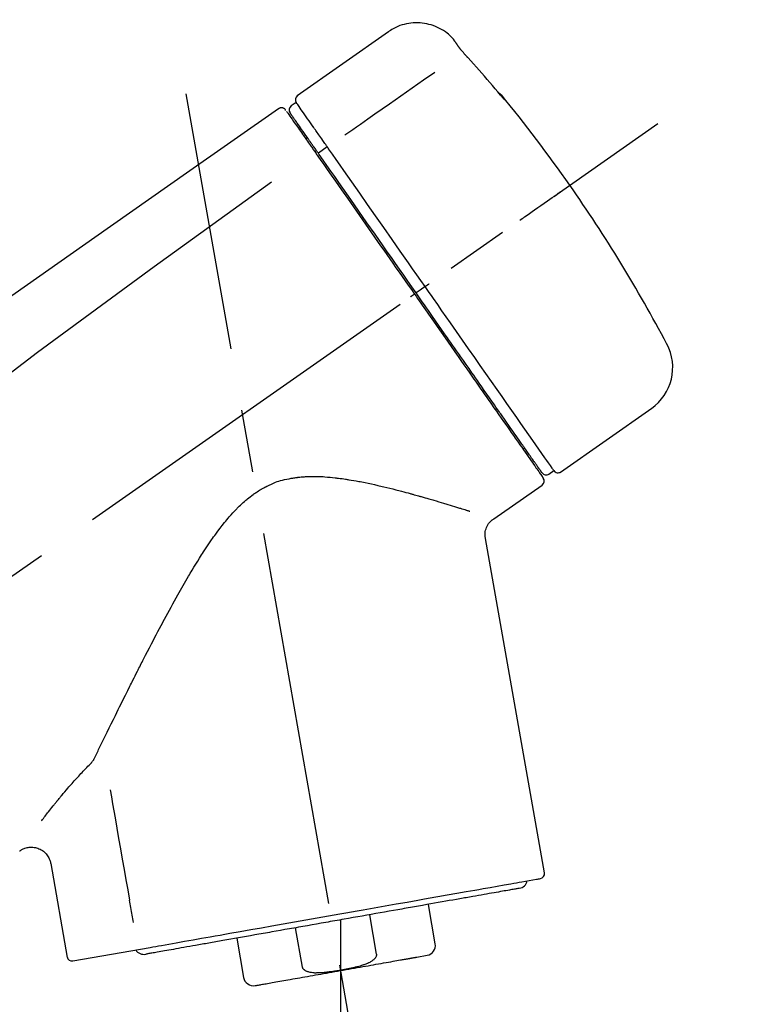
# Model space of a CAD drawing. Extents: x 163 to 26287, y 210 to 8610.
# Drawn here: x 4576 to 4648, y 3047 to 3145 of the extents above; entities that cross this region are included whole.
import ezdxf

# ---------------------------------------------------------------- set-up
doc = ezdxf.new("R2010")
doc.units = 0
doc.header["$LTSCALE"] = 50
doc.header["$MEASUREMENT"] = 0
doc.linetypes.add('CENTER2', pattern=[1.125, 0.75, -0.125, 0.125, -0.125])
doc.layers.get('0').update_dxf_attribs({"linetype": 'CONTINUOUS'})
doc.layers.add('150-機器', color=8, linetype='CONTINUOUS')
doc.layers.add('166-寸法B', color=11, linetype='CONTINUOUS')
doc.styles.add('KH001', font='txt')
doc.dimstyles.new('KH1xx030', dxfattribs={"dimscale": 30, "dimtxt": 2, "dimasz": 0.6, "dimexe": 0.3, "dimexo": 1.2, "dimgap": 0.5, "dimtad": 3, "dimdec": 1, "dimdsep": 46, "dimlunit": 6, "dimtxsty": 'KH001', "dimblk": 'DOT', "dimcen": 1, "dimdle": 1, "dimclrd": 256, "dimclre": 256, "dimclrt": 256, "dimadec": 0, "dimazin": 0, "dimtfac": 1, "dimtdec": 1, "dimtix": 1, "dimtmove": 2, "dimatfit": 3, "dimldrblk": 'CLOSEDBLANK', "dimfxl": 1, "dimtolj": 1, "dimtzin": 0, "dimlwd": -1, "dimlwe": -1, "dimarcsym": 0})

# ---------------------------------------------------------------- blocks, each defined once
blk = doc.blocks.new('_Dot')
at = {"color": 0, "linetype": 'ByBlock', "lineweight": -2}
blk.add_line((-0.5, 0), (-1, 0), dxfattribs=at)
at = {"color": 0, "linetype": 'ByBlock', "const_width": 0.5}
blk.add_lwpolyline([(-0.25, 0, 1), (0.25, 0, 1)], format="xyb", close=True, dxfattribs=at)
blk = doc.blocks.new('*D122')
at = {"layer": '166-寸法B', "linetype": 'ByBlock', "transparency": 16777216}
for p, q in [((4283.343, 2931.115), (4283.343, 3211.628)), ((4933.343, 2931.115), (4933.343, 3211.628)), ((4915.343, 3202.628), (4301.343, 3202.628))]:
    blk.add_line(p, q, dxfattribs=at)
at = {"layer": '166-寸法B', "transparency": 16777216, "xscale": 18, "yscale": 18, "zscale": 18, "rotation": 180}
blk.add_blockref('_Dot', (4283.343, 3202.628), dxfattribs=at)
at = {"layer": '166-寸法B', "transparency": 16777216, "xscale": 18, "yscale": 18, "zscale": 18}
blk.add_blockref('_Dot', (4933.343, 3202.628), dxfattribs=at)
at = {"layer": '166-寸法B', "transparency": 16777216, "insert": (4608.343, 3247.628), "char_height": 60, "attachment_point": 5, "style": 'KH001'}
blk.add_mtext('\\A1;650', dxfattribs=at)
blk = doc.blocks.new('_ClosedBlank')
at = {"color": 0, "linetype": 'ByBlock', "lineweight": -2}
for p, q in [((-1, 0.1667), (0, 0)), ((-1, 0.1667), (-1, -0.1667)), ((0, 0), (-1, -0.1667))]:
    blk.add_line(p, q, dxfattribs=at)

msp = doc.modelspace()

# ---------------------------------------------------------------- linework, layer by layer
at = {"layer": '150-機器', "color": 13, "linetype": 'Continuous'}
for p, q in [((4612.95, 3143.993), (4603.817, 3137.599)), ((4603.735, 3136.933), (4603.245, 3136.59)), ((4604.868, 3133.403), (4604.704, 3133.289)), ((4606.833, 3132.509), (4605.945, 3131.864)), ((4616.116, 3118.207), (4615.708, 3117.921)), ((4616.607, 3118.551), (4616.116, 3118.207)), ((4630.132, 3100.017), (4639.264, 3106.412)), ((4626.385, 3102.325), (4626.549, 3102.44)), ((4628.988, 3099.824), (4629.478, 3100.168)), ((4623.472, 3095.354), (4628.293, 3098.73)), ((4628.534, 3060.012), (4622.648, 3093.389)), ((4579.206, 3060.917), (4580.857, 3051.554)), ((4617.63, 3052.924), (4616.937, 3056.853)), ((4608.172, 3055.307), (4608.172, 3050.276)), ((4611.043, 3055.814), (4611.736, 3051.885)), ((4604.371, 3050.586), (4603.678, 3054.515)), ((4597.785, 3053.476), (4598.478, 3049.547)), ((4581.426, 3051.199), (4589.133, 3052.558)), ((4615.77, 3051.583), (4616.822, 3051.769))]:
    msp.add_line(p, q, dxfattribs=at)
at = {"layer": '150-機器', "color": 13, "linetype": 'CENTER2'}
for p, q in [((4616.763, 3001.556), (4592.74, 3137.793)), ((4353.005, 2933.975), (4639.875, 3134.843)), ((4608.172, 3050.276), (4608.172, 2990.069))]:
    msp.add_line(p, q, dxfattribs=at)
at = {"layer": '150-機器', "color": 13, "linetype": 'Continuous'}
for points in [[(4619.467, 3143.225), (4619.417, 3143.282), (4619.366, 3143.338), (4619.315, 3143.395), (4619.263, 3143.45), (4619.158, 3143.557), (4619.05, 3143.66), (4618.938, 3143.76), (4618.823, 3143.856), (4618.642, 3143.992), (4618.453, 3144.118), (4618.258, 3144.235), (4618.057, 3144.342), (4617.853, 3144.44), (4617.645, 3144.529), (4617.433, 3144.609), (4617.217, 3144.68), (4616.999, 3144.74), (4616.778, 3144.791), (4616.556, 3144.832), (4616.331, 3144.862), (4616.105, 3144.883), (4615.879, 3144.893), (4615.652, 3144.892), (4615.426, 3144.882), (4615.2, 3144.861), (4614.976, 3144.831), (4614.753, 3144.79), (4614.532, 3144.739), (4614.312, 3144.679), (4614.096, 3144.609), (4613.884, 3144.529), (4613.677, 3144.436), (4613.543, 3144.368), (4613.412, 3144.296), (4613.283, 3144.219), (4613.157, 3144.138), (4613.095, 3144.096), (4613.032, 3144.053), (4612.97, 3144.009), (4612.909, 3143.965)], [(4619.479, 3143.2), (4619.478, 3143.201), (4619.477, 3143.202), (4619.476, 3143.203), (4619.475, 3143.204), (4619.474, 3143.207), (4619.472, 3143.209), (4619.47, 3143.211), (4619.469, 3143.214), (4619.466, 3143.217), (4619.464, 3143.22), (4619.462, 3143.223), (4619.46, 3143.226), (4619.458, 3143.228), (4619.456, 3143.231), (4619.455, 3143.234), (4619.453, 3143.236), (4619.451, 3143.238), (4619.45, 3143.24), (4619.448, 3143.242), (4619.447, 3143.244), (4619.446, 3143.246), (4619.444, 3143.248), (4619.443, 3143.249), (4619.442, 3143.251), (4619.441, 3143.252), (4619.441, 3143.253), (4619.44, 3143.254), (4619.439, 3143.255), (4619.438, 3143.256), (4619.438, 3143.257), (4619.437, 3143.258), (4619.436, 3143.259)], [(4620.036, 3142.404), (4620.033, 3142.408), (4620.03, 3142.412), (4620.027, 3142.416), (4620.024, 3142.42), (4620.018, 3142.43), (4620.011, 3142.44), (4620.004, 3142.449), (4619.997, 3142.459), (4619.986, 3142.475), (4619.975, 3142.491), (4619.963, 3142.508), (4619.952, 3142.524), (4619.938, 3142.544), (4619.924, 3142.564), (4619.91, 3142.584), (4619.896, 3142.604), (4619.878, 3142.63), (4619.859, 3142.656), (4619.841, 3142.682), (4619.823, 3142.708), (4619.804, 3142.735), (4619.785, 3142.762), (4619.766, 3142.789), (4619.747, 3142.816), (4619.731, 3142.84), (4619.714, 3142.863), (4619.698, 3142.887), (4619.681, 3142.911), (4619.669, 3142.928), (4619.656, 3142.946), (4619.644, 3142.964), (4619.631, 3142.982), (4619.621, 3142.996), (4619.611, 3143.01), (4619.601, 3143.024), (4619.592, 3143.039), (4619.583, 3143.051), (4619.574, 3143.064), (4619.565, 3143.076), (4619.556, 3143.089), (4619.549, 3143.1), (4619.541, 3143.111), (4619.533, 3143.122), (4619.526, 3143.133), (4619.519, 3143.142), (4619.512, 3143.151), (4619.506, 3143.161), (4619.499, 3143.17), (4619.496, 3143.175), (4619.492, 3143.18), (4619.489, 3143.185), (4619.486, 3143.19), (4619.484, 3143.192), (4619.482, 3143.195), (4619.48, 3143.197), (4619.479, 3143.199)], [(4620.9, 3141.388), (4620.895, 3141.394), (4620.89, 3141.4), (4620.884, 3141.406), (4620.879, 3141.411), (4620.869, 3141.423), (4620.858, 3141.435), (4620.847, 3141.446), (4620.837, 3141.458), (4620.82, 3141.476), (4620.804, 3141.494), (4620.788, 3141.513), (4620.771, 3141.531), (4620.754, 3141.55), (4620.738, 3141.569), (4620.721, 3141.588), (4620.704, 3141.607), (4620.681, 3141.632), (4620.659, 3141.658), (4620.636, 3141.683), (4620.614, 3141.709), (4620.585, 3141.741), (4620.557, 3141.773), (4620.529, 3141.806), (4620.501, 3141.838), (4620.469, 3141.875), (4620.436, 3141.912), (4620.404, 3141.95), (4620.372, 3141.987), (4620.343, 3142.021), (4620.315, 3142.055), (4620.286, 3142.09), (4620.257, 3142.124), (4620.237, 3142.149), (4620.217, 3142.173), (4620.196, 3142.198), (4620.176, 3142.223), (4620.162, 3142.24), (4620.149, 3142.257), (4620.135, 3142.274), (4620.121, 3142.291), (4620.112, 3142.303), (4620.104, 3142.314), (4620.095, 3142.325), (4620.086, 3142.336), (4620.079, 3142.346), (4620.071, 3142.355), (4620.064, 3142.365), (4620.057, 3142.375), (4620.053, 3142.38), (4620.05, 3142.385), (4620.046, 3142.39), (4620.043, 3142.394), (4620.041, 3142.397), (4620.039, 3142.399), (4620.037, 3142.402), (4620.036, 3142.404)], [(4624.154, 3137.671), (4623.89, 3137.987), (4623.625, 3138.302), (4623.36, 3138.617), (4623.093, 3138.931), (4622.825, 3139.243), (4622.555, 3139.553), (4622.282, 3139.863), (4622.009, 3140.17), (4621.733, 3140.476), (4621.456, 3140.781), (4621.178, 3141.085), (4620.9, 3141.388)], [(4617.575, 3139.946), (4616.441, 3139.152), (4615.308, 3138.358), (4614.174, 3137.565), (4613.04, 3136.771), (4612.32, 3136.267), (4611.6, 3135.763), (4610.881, 3135.258), (4610.161, 3134.754), (4609.769, 3134.48), (4609.378, 3134.206), (4608.986, 3133.932), (4608.595, 3133.658)], [(4605.425, 3134.519), (4605.288, 3134.715), (4605.151, 3134.911), (4605.013, 3135.108), (4604.876, 3135.304), (4604.663, 3135.608), (4604.45, 3135.911), (4604.238, 3136.215), (4604.025, 3136.519), (4603.953, 3136.622), (4603.881, 3136.725), (4603.809, 3136.828), (4603.737, 3136.931), (4603.736, 3136.932), (4603.735, 3136.933), (4603.735, 3136.934), (4603.734, 3136.935)], [(4624.542, 3137.248), (4624.544, 3137.246), (4624.545, 3137.244), (4624.546, 3137.243), (4624.547, 3137.241), (4624.55, 3137.237), (4624.552, 3137.234), (4624.554, 3137.23), (4624.557, 3137.227), (4624.56, 3137.223), (4624.563, 3137.219), (4624.566, 3137.215), (4624.567, 3137.21), (4624.567, 3137.208), (4624.567, 3137.206), (4624.567, 3137.205), (4624.567, 3137.204), (4624.564, 3137.202), (4624.559, 3137.206), (4624.552, 3137.214), (4624.545, 3137.222), (4624.532, 3137.238), (4624.522, 3137.248), (4624.512, 3137.257), (4624.502, 3137.268), (4624.486, 3137.286), (4624.47, 3137.303), (4624.454, 3137.321), (4624.438, 3137.34), (4624.417, 3137.363), (4624.397, 3137.386), (4624.377, 3137.41), (4624.356, 3137.433), (4624.336, 3137.456), (4624.316, 3137.48), (4624.296, 3137.503), (4624.276, 3137.526), (4624.259, 3137.546), (4624.242, 3137.566), (4624.225, 3137.587), (4624.208, 3137.607), (4624.199, 3137.618), (4624.19, 3137.628), (4624.181, 3137.639), (4624.172, 3137.65), (4624.167, 3137.655), (4624.163, 3137.66), (4624.158, 3137.666), (4624.154, 3137.671)], [(4624.23, 3137.695), (4624.23, 3137.694), (4624.231, 3137.693), (4624.231, 3137.693), (4624.232, 3137.692), (4624.235, 3137.687), (4624.238, 3137.683), (4624.241, 3137.679), (4624.244, 3137.675), (4624.256, 3137.658), (4624.267, 3137.642), (4624.279, 3137.625), (4624.29, 3137.608), (4624.304, 3137.588), (4624.318, 3137.568), (4624.333, 3137.548), (4624.347, 3137.527), (4624.359, 3137.509), (4624.372, 3137.491), (4624.385, 3137.473), (4624.397, 3137.455), (4624.413, 3137.433), (4624.428, 3137.412), (4624.443, 3137.39), (4624.458, 3137.368), (4624.47, 3137.352), (4624.481, 3137.335), (4624.493, 3137.319), (4624.505, 3137.302), (4624.512, 3137.292), (4624.518, 3137.282), (4624.525, 3137.273), (4624.532, 3137.263), (4624.535, 3137.259), (4624.537, 3137.255), (4624.54, 3137.252), (4624.542, 3137.248)], [(4624.461, 3137.311), (4624.46, 3137.313), (4624.459, 3137.315), (4624.458, 3137.317), (4624.457, 3137.32), (4624.451, 3137.329), (4624.444, 3137.337), (4624.436, 3137.344), (4624.428, 3137.352), (4624.416, 3137.365), (4624.403, 3137.379), (4624.392, 3137.393), (4624.38, 3137.407), (4624.369, 3137.419), (4624.359, 3137.431), (4624.349, 3137.442), (4624.339, 3137.454), (4624.334, 3137.46), (4624.328, 3137.466), (4624.323, 3137.473), (4624.318, 3137.479)], [(4624.461, 3137.324), (4624.469, 3137.319), (4624.477, 3137.314), (4624.484, 3137.308), (4624.492, 3137.302), (4624.499, 3137.296), (4624.506, 3137.29), (4624.512, 3137.284), (4624.519, 3137.277), (4624.525, 3137.27), (4624.531, 3137.263), (4624.537, 3137.255), (4624.543, 3137.248)], [(4601.979, 3136.312), (4592.788, 3129.876), (4583.597, 3123.44), (4574.406, 3117.004), (4565.215, 3110.569), (4556.024, 3104.133), (4546.833, 3097.697), (4537.642, 3091.261), (4528.451, 3084.826)], [(4602.534, 3136.322), (4602.523, 3136.329), (4602.512, 3136.336), (4602.502, 3136.343), (4602.491, 3136.35), (4602.47, 3136.362), (4602.448, 3136.372), (4602.425, 3136.382), (4602.402, 3136.39), (4602.366, 3136.4), (4602.329, 3136.406), (4602.291, 3136.408), (4602.253, 3136.408), (4602.215, 3136.406), (4602.178, 3136.401), (4602.142, 3136.394), (4602.106, 3136.382), (4602.084, 3136.373), (4602.062, 3136.363), (4602.041, 3136.352), (4602.02, 3136.339), (4602.009, 3136.333), (4601.999, 3136.326), (4601.989, 3136.319), (4601.979, 3136.311)], [(4602.675, 3136.148), (4602.652, 3136.2), (4602.625, 3136.247), (4602.592, 3136.287), (4602.551, 3136.315), (4602.547, 3136.317), (4602.542, 3136.319), (4602.538, 3136.321), (4602.534, 3136.322)], [(4602.769, 3136.052), (4602.771, 3136.05), (4602.772, 3136.048), (4602.774, 3136.045), (4602.775, 3136.043), (4602.804, 3136.003), (4602.832, 3135.962), (4602.861, 3135.921), (4602.889, 3135.881), (4602.996, 3135.728), (4603.103, 3135.576), (4603.209, 3135.424), (4603.316, 3135.271), (4603.474, 3135.046), (4603.632, 3134.82), (4603.79, 3134.594), (4603.948, 3134.368), (4604.052, 3134.22), (4604.156, 3134.071), (4604.26, 3133.923), (4604.364, 3133.774)], [(4604.845, 3133.435), (4604.702, 3133.639), (4604.559, 3133.843), (4604.416, 3134.047), (4604.274, 3134.251), (4604.166, 3134.405), (4604.058, 3134.559), (4603.951, 3134.712), (4603.843, 3134.866), (4603.753, 3134.995), (4603.662, 3135.124), (4603.572, 3135.253), (4603.482, 3135.382), (4603.466, 3135.405), (4603.45, 3135.427), (4603.434, 3135.45), (4603.418, 3135.473), (4603.391, 3135.511), (4603.364, 3135.55), (4603.337, 3135.588), (4603.31, 3135.627), (4603.299, 3135.643), (4603.288, 3135.659), (4603.277, 3135.675), (4603.266, 3135.691), (4603.239, 3135.729), (4603.212, 3135.767), (4603.185, 3135.806), (4603.158, 3135.844), (4603.15, 3135.856), (4603.141, 3135.869), (4603.133, 3135.881), (4603.124, 3135.893), (4603.123, 3135.894), (4603.123, 3135.895), (4603.122, 3135.896), (4603.121, 3135.897)], [(4605.475, 3134.448), (4605.471, 3134.454), (4605.467, 3134.46), (4605.463, 3134.466), (4605.459, 3134.472), (4605.454, 3134.478), (4605.45, 3134.484), (4605.446, 3134.489), (4605.442, 3134.495), (4605.438, 3134.501), (4605.434, 3134.507), (4605.43, 3134.513), (4605.425, 3134.519)], [(4606.833, 3132.509), (4606.794, 3132.564), (4606.756, 3132.619), (4606.717, 3132.675), (4606.678, 3132.73), (4606.604, 3132.836), (4606.53, 3132.942), (4606.455, 3133.048), (4606.381, 3133.154), (4606.284, 3133.293), (4606.186, 3133.432), (4606.089, 3133.571), (4605.992, 3133.71), (4605.914, 3133.821), (4605.836, 3133.932), (4605.758, 3134.043), (4605.681, 3134.155), (4605.644, 3134.207), (4605.607, 3134.26), (4605.569, 3134.313), (4605.532, 3134.366), (4605.518, 3134.387), (4605.504, 3134.407), (4605.49, 3134.427), (4605.475, 3134.448)], [(4604.364, 3133.774), (4604.388, 3133.74), (4604.412, 3133.706), (4604.436, 3133.672), (4604.459, 3133.638), (4604.536, 3133.529), (4604.612, 3133.42), (4604.688, 3133.311), (4604.765, 3133.202), (4604.864, 3133.06), (4604.964, 3132.917), (4605.064, 3132.775), (4605.164, 3132.632), (4605.224, 3132.546), (4605.284, 3132.46), (4605.345, 3132.374), (4605.405, 3132.288), (4605.465, 3132.202), (4605.525, 3132.116), (4605.585, 3132.031), (4605.645, 3131.945), (4605.711, 3131.851), (4605.777, 3131.757), (4605.843, 3131.662), (4605.909, 3131.568)], [(4606.033, 3131.738), (4605.999, 3131.787), (4605.965, 3131.836), (4605.931, 3131.885), (4605.897, 3131.933), (4605.864, 3131.979), (4605.832, 3132.026), (4605.8, 3132.072), (4605.768, 3132.118), (4605.707, 3132.205), (4605.646, 3132.292), (4605.585, 3132.379), (4605.524, 3132.466), (4605.495, 3132.506), (4605.467, 3132.547), (4605.439, 3132.588), (4605.41, 3132.628), (4605.359, 3132.701), (4605.309, 3132.773), (4605.258, 3132.846), (4605.207, 3132.918), (4605.184, 3132.951), (4605.162, 3132.983), (4605.139, 3133.015), (4605.116, 3133.048), (4605.077, 3133.104), (4605.038, 3133.16), (4604.999, 3133.215), (4604.96, 3133.271), (4604.944, 3133.294), (4604.928, 3133.317), (4604.912, 3133.34), (4604.895, 3133.363), (4604.883, 3133.381), (4604.87, 3133.399), (4604.858, 3133.417), (4604.845, 3133.435)], [(4606.97, 3132.313), (4606.959, 3132.329), (4606.947, 3132.346), (4606.936, 3132.362), (4606.924, 3132.378), (4606.913, 3132.395), (4606.902, 3132.411), (4606.89, 3132.427), (4606.879, 3132.443), (4606.867, 3132.46), (4606.856, 3132.476), (4606.845, 3132.492), (4606.833, 3132.509)], [(4616.607, 3118.551), (4616.191, 3119.144), (4615.775, 3119.738), (4615.359, 3120.332), (4614.943, 3120.926), (4614.124, 3122.096), (4613.305, 3123.266), (4612.485, 3124.437), (4611.666, 3125.607), (4610.871, 3126.741), (4610.077, 3127.876), (4609.283, 3129.01), (4608.488, 3130.145), (4608.109, 3130.687), (4607.729, 3131.229), (4607.35, 3131.771), (4606.97, 3132.313)], [(4605.909, 3131.568), (4606.198, 3131.156), (4606.486, 3130.743), (4606.775, 3130.331), (4607.064, 3129.919), (4607.658, 3129.07), (4608.253, 3128.22), (4608.848, 3127.371), (4609.442, 3126.522), (4610.048, 3125.657), (4610.653, 3124.793), (4611.258, 3123.928), (4611.864, 3123.064), (4612.17, 3122.626), (4612.477, 3122.188), (4612.784, 3121.749), (4613.091, 3121.311), (4613.397, 3120.874), (4613.703, 3120.436), (4614.01, 3119.999), (4614.316, 3119.561), (4614.623, 3119.123), (4614.93, 3118.684), (4615.237, 3118.246), (4615.545, 3117.807)], [(4615.708, 3117.921), (4615.296, 3118.51), (4614.883, 3119.099), (4614.471, 3119.688), (4614.059, 3120.276), (4613.65, 3120.861), (4613.24, 3121.445), (4612.831, 3122.03), (4612.422, 3122.615), (4611.61, 3123.774), (4610.799, 3124.933), (4609.987, 3126.092), (4609.176, 3127.251), (4608.777, 3127.82), (4608.378, 3128.389), (4607.98, 3128.959), (4607.581, 3129.528), (4607.194, 3130.081), (4606.807, 3130.633), (4606.42, 3131.186), (4606.033, 3131.738)], [(4601.263, 3128.967), (4589.53, 3120.512), (4577.882, 3111.953), (4566.402, 3103.185), (4555.177, 3094.104), (4551.679, 3091.143), (4548.207, 3088.149), (4544.752, 3085.135), (4541.306, 3082.111)], [(4626.066, 3125.174), (4626.188, 3125.26), (4626.311, 3125.346), (4626.433, 3125.431), (4626.556, 3125.517), (4626.803, 3125.69), (4627.05, 3125.863), (4627.297, 3126.036), (4627.544, 3126.209), (4627.865, 3126.434), (4628.186, 3126.659), (4628.507, 3126.884), (4628.828, 3127.108), (4629.061, 3127.271), (4629.293, 3127.434), (4629.525, 3127.596), (4629.757, 3127.759), (4629.833, 3127.812), (4629.908, 3127.864), (4629.983, 3127.917), (4630.058, 3127.97), (4630.074, 3127.98), (4630.089, 3127.991), (4630.104, 3128.002), (4630.119, 3128.012)], [(4616.607, 3118.551), (4616.611, 3118.553), (4616.615, 3118.556), (4616.619, 3118.559), (4616.623, 3118.562), (4616.628, 3118.565), (4616.633, 3118.569), (4616.638, 3118.573), (4616.643, 3118.576), (4616.651, 3118.582), (4616.66, 3118.588), (4616.668, 3118.594), (4616.677, 3118.6), (4616.693, 3118.611), (4616.709, 3118.622), (4616.725, 3118.634), (4616.741, 3118.645), (4616.769, 3118.664), (4616.797, 3118.684), (4616.824, 3118.703), (4616.852, 3118.723), (4616.879, 3118.741), (4616.906, 3118.76), (4616.932, 3118.779), (4616.959, 3118.798), (4616.972, 3118.807), (4616.986, 3118.816), (4616.999, 3118.825), (4617.012, 3118.835), (4617.013, 3118.835), (4617.014, 3118.836), (4617.015, 3118.837), (4617.016, 3118.837)], [(4629.48, 3100.166), (4629.479, 3100.167), (4629.478, 3100.168), (4629.478, 3100.169), (4629.477, 3100.17), (4629.436, 3100.229), (4629.395, 3100.288), (4629.353, 3100.346), (4629.312, 3100.405), (4629.128, 3100.669), (4628.943, 3100.932), (4628.759, 3101.195), (4628.575, 3101.458), (4628.276, 3101.886), (4627.976, 3102.313), (4627.677, 3102.74), (4627.378, 3103.168), (4626.975, 3103.743), (4626.572, 3104.318), (4626.17, 3104.893), (4625.767, 3105.468), (4625.276, 3106.169), (4624.785, 3106.87), (4624.295, 3107.571), (4623.804, 3108.272), (4623.244, 3109.072), (4622.684, 3109.871), (4622.124, 3110.671), (4621.564, 3111.471), (4620.956, 3112.338), (4620.349, 3113.206), (4619.741, 3114.074), (4619.134, 3114.941), (4618.713, 3115.543), (4618.291, 3116.144), (4617.87, 3116.746), (4617.449, 3117.347), (4617.238, 3117.648), (4617.028, 3117.949), (4616.817, 3118.25), (4616.607, 3118.551)], [(4615.136, 3117.521), (4615.149, 3117.53), (4615.163, 3117.54), (4615.176, 3117.549), (4615.189, 3117.558), (4615.203, 3117.568), (4615.216, 3117.577), (4615.23, 3117.586), (4615.243, 3117.596), (4615.268, 3117.613), (4615.292, 3117.63), (4615.317, 3117.648), (4615.342, 3117.665), (4615.353, 3117.673), (4615.364, 3117.681), (4615.376, 3117.689), (4615.387, 3117.697), (4615.406, 3117.71), (4615.425, 3117.723), (4615.444, 3117.736), (4615.463, 3117.75), (4615.47, 3117.755), (4615.478, 3117.76), (4615.485, 3117.766), (4615.493, 3117.771), (4615.503, 3117.778), (4615.513, 3117.785), (4615.524, 3117.792), (4615.534, 3117.8), (4615.537, 3117.801), (4615.539, 3117.803), (4615.542, 3117.805), (4615.545, 3117.807)], [(4615.545, 3117.807), (4615.702, 3117.582), (4615.859, 3117.358), (4616.017, 3117.133), (4616.174, 3116.908), (4616.332, 3116.683), (4616.49, 3116.457), (4616.648, 3116.232), (4616.806, 3116.006), (4616.963, 3115.781), (4617.121, 3115.556), (4617.278, 3115.331), (4617.436, 3115.106), (4617.748, 3114.661), (4618.059, 3114.215), (4618.371, 3113.77), (4618.683, 3113.325), (4618.835, 3113.108), (4618.987, 3112.89), (4619.139, 3112.673), (4619.291, 3112.456), (4619.444, 3112.238), (4619.596, 3112.02), (4619.749, 3111.802), (4619.902, 3111.584), (4620.194, 3111.166), (4620.487, 3110.749), (4620.779, 3110.331), (4621.072, 3109.913), (4621.213, 3109.712), (4621.353, 3109.512), (4621.493, 3109.311), (4621.634, 3109.11), (4621.774, 3108.911), (4621.913, 3108.712), (4622.053, 3108.512), (4622.192, 3108.313), (4622.324, 3108.124), (4622.456, 3107.936), (4622.588, 3107.747), (4622.721, 3107.559), (4622.852, 3107.371), (4622.984, 3107.183), (4623.115, 3106.995), (4623.247, 3106.807), (4623.492, 3106.457), (4623.737, 3106.107), (4623.981, 3105.758), (4624.226, 3105.408), (4624.449, 3105.09), (4624.672, 3104.772), (4624.894, 3104.454), (4625.117, 3104.136), (4625.217, 3103.993), (4625.317, 3103.851), (4625.417, 3103.708), (4625.517, 3103.565), (4625.617, 3103.423), (4625.716, 3103.28), (4625.816, 3103.138), (4625.916, 3102.996), (4626.09, 3102.746), (4626.265, 3102.497), (4626.44, 3102.247), (4626.614, 3101.998), (4626.763, 3101.786), (4626.911, 3101.574), (4627.059, 3101.362), (4627.207, 3101.151), (4627.328, 3100.979), (4627.448, 3100.808), (4627.568, 3100.636), (4627.688, 3100.465), (4627.779, 3100.335), (4627.87, 3100.205), (4627.961, 3100.075), (4628.052, 3099.944), (4628.113, 3099.858), (4628.174, 3099.771), (4628.235, 3099.684), (4628.296, 3099.597), (4628.309, 3099.577), (4628.322, 3099.559), (4628.337, 3099.538), (4628.356, 3099.51), (4628.382, 3099.473), (4628.406, 3099.439), (4628.421, 3099.418), (4628.419, 3099.421), (4628.418, 3099.422), (4628.417, 3099.424), (4628.416, 3099.425), (4628.415, 3099.427)], [(4628.29, 3099.952), (4628.293, 3099.949), (4628.295, 3099.946), (4628.296, 3099.944), (4628.296, 3099.943), (4628.296, 3099.944), (4628.295, 3099.946), (4628.293, 3099.947), (4628.292, 3099.949), (4628.291, 3099.95), (4628.291, 3099.951), (4628.29, 3099.952), (4628.29, 3099.953), (4628.27, 3099.98), (4628.251, 3100.008), (4628.232, 3100.035), (4628.213, 3100.062), (4628.162, 3100.135), (4628.112, 3100.207), (4628.061, 3100.279), (4628.011, 3100.351), (4627.999, 3100.368), (4627.988, 3100.384), (4627.976, 3100.4), (4627.965, 3100.417), (4627.94, 3100.453), (4627.915, 3100.489), (4627.889, 3100.525), (4627.864, 3100.561), (4627.85, 3100.58), (4627.836, 3100.6), (4627.823, 3100.62), (4627.809, 3100.639), (4627.764, 3100.704), (4627.719, 3100.768), (4627.674, 3100.832), (4627.629, 3100.896), (4627.595, 3100.946), (4627.56, 3100.995), (4627.525, 3101.044), (4627.491, 3101.094), (4627.412, 3101.206), (4627.334, 3101.318), (4627.255, 3101.43), (4627.177, 3101.542), (4627.133, 3101.605), (4627.089, 3101.667), (4627.045, 3101.73), (4627.001, 3101.793), (4626.929, 3101.897), (4626.856, 3102.001), (4626.783, 3102.105), (4626.71, 3102.209), (4626.685, 3102.245), (4626.659, 3102.281), (4626.634, 3102.318), (4626.608, 3102.354), (4626.555, 3102.43), (4626.502, 3102.506), (4626.449, 3102.582), (4626.395, 3102.658), (4626.367, 3102.698), (4626.34, 3102.738), (4626.312, 3102.778), (4626.284, 3102.817), (4626.14, 3103.023), (4625.996, 3103.228), (4625.853, 3103.433), (4625.709, 3103.639), (4625.579, 3103.825), (4625.448, 3104.011), (4625.318, 3104.197), (4625.188, 3104.383), (4624.97, 3104.693), (4624.753, 3105.004), (4624.535, 3105.315), (4624.317, 3105.626), (4624.241, 3105.735), (4624.165, 3105.844), (4624.088, 3105.953), (4624.012, 3106.062), (4623.852, 3106.291), (4623.691, 3106.52), (4623.531, 3106.749), (4623.37, 3106.978), (4623.287, 3107.097), (4623.204, 3107.216), (4623.12, 3107.335), (4623.037, 3107.454), (4622.781, 3107.82), (4622.524, 3108.187), (4622.268, 3108.553), (4622.011, 3108.919), (4621.83, 3109.178), (4621.65, 3109.436), (4621.469, 3109.694), (4621.288, 3109.952), (4621.003, 3110.36), (4620.717, 3110.768), (4620.431, 3111.176), (4620.145, 3111.584), (4620.047, 3111.725), (4619.949, 3111.865), (4619.851, 3112.005), (4619.752, 3112.145), (4619.555, 3112.428), (4619.357, 3112.71), (4619.159, 3112.992), (4618.962, 3113.274), (4618.862, 3113.417), (4618.762, 3113.559), (4618.663, 3113.702), (4618.563, 3113.844), (4618.261, 3114.275), (4617.96, 3114.705), (4617.658, 3115.136), (4617.357, 3115.567), (4617.152, 3115.858), (4616.948, 3116.15), (4616.744, 3116.442), (4616.539, 3116.734), (4616.331, 3117.031), (4616.124, 3117.328), (4615.916, 3117.625), (4615.708, 3117.921)], [(4583.553, 3071.402), (4583.615, 3071.53), (4583.677, 3071.659), (4583.74, 3071.787), (4583.802, 3071.915), (4583.866, 3072.047), (4583.93, 3072.178), (4583.994, 3072.309), (4584.057, 3072.441), (4584.188, 3072.709), (4584.319, 3072.977), (4584.45, 3073.245), (4584.581, 3073.514), (4584.647, 3073.65), (4584.714, 3073.787), (4584.781, 3073.924), (4584.848, 3074.061), (4585.053, 3074.478), (4585.257, 3074.895), (4585.462, 3075.312), (4585.667, 3075.729), (4585.809, 3076.016), (4585.951, 3076.303), (4586.093, 3076.59), (4586.235, 3076.877), (4586.455, 3077.319), (4586.675, 3077.76), (4586.896, 3078.201), (4587.117, 3078.641), (4587.191, 3078.79), (4587.266, 3078.939), (4587.341, 3079.087), (4587.416, 3079.236), (4587.529, 3079.462), (4587.643, 3079.687), (4587.758, 3079.912), (4587.872, 3080.138), (4587.91, 3080.213), (4587.948, 3080.289), (4587.987, 3080.364), (4588.025, 3080.44), (4588.102, 3080.591), (4588.179, 3080.743), (4588.256, 3080.894), (4588.334, 3081.045), (4588.372, 3081.121), (4588.411, 3081.197), (4588.45, 3081.272), (4588.489, 3081.348), (4588.683, 3081.728), (4588.878, 3082.108), (4589.073, 3082.488), (4589.269, 3082.867), (4589.428, 3083.173), (4589.587, 3083.479), (4589.747, 3083.785), (4589.908, 3084.09), (4590.234, 3084.706), (4590.563, 3085.319), (4590.893, 3085.932), (4591.226, 3086.544), (4591.394, 3086.853), (4591.563, 3087.161), (4591.733, 3087.468), (4591.904, 3087.775), (4592.167, 3088.237), (4592.433, 3088.697), (4592.701, 3089.156), (4592.97, 3089.614), (4593.061, 3089.767), (4593.152, 3089.92), (4593.243, 3090.073), (4593.334, 3090.226), (4593.519, 3090.532), (4593.706, 3090.837), (4593.895, 3091.14), (4594.084, 3091.443), (4594.18, 3091.595), (4594.277, 3091.747), (4594.373, 3091.898), (4594.471, 3092.049), (4594.669, 3092.352), (4594.87, 3092.652), (4595.073, 3092.951), (4595.278, 3093.249), (4595.381, 3093.398), (4595.485, 3093.546), (4595.59, 3093.693), (4595.696, 3093.84), (4595.91, 3094.131), (4596.129, 3094.42), (4596.351, 3094.705), (4596.576, 3094.989), (4596.689, 3095.131), (4596.804, 3095.271), (4596.92, 3095.41), (4597.038, 3095.548), (4597.219, 3095.752), (4597.405, 3095.953), (4597.594, 3096.15), (4597.785, 3096.346), (4597.849, 3096.412), (4597.914, 3096.477), (4597.978, 3096.542), (4598.044, 3096.606), (4598.175, 3096.733), (4598.308, 3096.858), (4598.443, 3096.981), (4598.579, 3097.103), (4598.647, 3097.163), (4598.716, 3097.222), (4598.785, 3097.281), (4598.855, 3097.339), (4598.996, 3097.454), (4599.139, 3097.567), (4599.283, 3097.677), (4599.429, 3097.785), (4599.503, 3097.838), (4599.577, 3097.891), (4599.652, 3097.942), (4599.727, 3097.993), (4599.842, 3098.068), (4599.958, 3098.14), (4600.075, 3098.211), (4600.193, 3098.281), (4600.232, 3098.304), (4600.272, 3098.327), (4600.311, 3098.35), (4600.351, 3098.373), (4600.431, 3098.418), (4600.512, 3098.462), (4600.593, 3098.505), (4600.675, 3098.547), (4600.716, 3098.568), (4600.757, 3098.589), (4600.798, 3098.609), (4600.839, 3098.629), (4601.043, 3098.731), (4601.248, 3098.83), (4601.455, 3098.924), (4601.666, 3099.012), (4601.834, 3099.074), (4602.005, 3099.131), (4602.178, 3099.182), (4602.352, 3099.228), (4602.571, 3099.279), (4602.791, 3099.324), (4603.013, 3099.364), (4603.235, 3099.403), (4603.279, 3099.411), (4603.323, 3099.419), (4603.368, 3099.426), (4603.412, 3099.433), (4603.502, 3099.448), (4603.591, 3099.461), (4603.681, 3099.474), (4603.77, 3099.485), (4603.815, 3099.491), (4603.86, 3099.496), (4603.905, 3099.502), (4603.95, 3099.507), (4604.083, 3099.522), (4604.217, 3099.536), (4604.351, 3099.548), (4604.485, 3099.558), (4604.574, 3099.564), (4604.662, 3099.569), (4604.751, 3099.573), (4604.84, 3099.577), (4605.104, 3099.587), (4605.369, 3099.594), (4605.634, 3099.597), (4605.898, 3099.593), (4606.072, 3099.587), (4606.247, 3099.579), (4606.421, 3099.568), (4606.595, 3099.555), (4606.854, 3099.533), (4607.112, 3099.509), (4607.371, 3099.482), (4607.629, 3099.454), (4607.714, 3099.444), (4607.8, 3099.433), (4607.886, 3099.423), (4607.972, 3099.412), (4608.141, 3099.39), (4608.311, 3099.368), (4608.48, 3099.344), (4608.649, 3099.319), (4608.733, 3099.306), (4608.817, 3099.293), (4608.9, 3099.28), (4608.984, 3099.267), (4609.232, 3099.227), (4609.479, 3099.186), (4609.727, 3099.144), (4609.974, 3099.099), (4610.135, 3099.068), (4610.296, 3099.037), (4610.457, 3099.004), (4610.617, 3098.971), (4610.932, 3098.906), (4611.246, 3098.839), (4611.56, 3098.771), (4611.874, 3098.7), (4612.027, 3098.665), (4612.18, 3098.629), (4612.333, 3098.593), (4612.487, 3098.556), (4612.786, 3098.484), (4613.085, 3098.411), (4613.384, 3098.337), (4613.683, 3098.261), (4613.829, 3098.224), (4613.974, 3098.186), (4614.12, 3098.148), (4614.266, 3098.109), (4614.479, 3098.053), (4614.692, 3097.996), (4614.905, 3097.938), (4615.118, 3097.88), (4615.187, 3097.861), (4615.257, 3097.842), (4615.327, 3097.823), (4615.397, 3097.804), (4615.534, 3097.766), (4615.67, 3097.728), (4615.807, 3097.69), (4615.943, 3097.652), (4616.01, 3097.633), (4616.077, 3097.615), (4616.144, 3097.596), (4616.21, 3097.577), (4616.407, 3097.522), (4616.603, 3097.466), (4616.799, 3097.41), (4616.994, 3097.354), (4617.119, 3097.318), (4617.244, 3097.281), (4617.369, 3097.245), (4617.494, 3097.208), (4617.732, 3097.138), (4617.97, 3097.068), (4618.208, 3096.997), (4618.445, 3096.926), (4618.559, 3096.892), (4618.672, 3096.858), (4618.785, 3096.824), (4618.898, 3096.79), (4619.111, 3096.725), (4619.325, 3096.66), (4619.538, 3096.595), (4619.752, 3096.53), (4619.852, 3096.499), (4619.953, 3096.468), (4620.054, 3096.437), (4620.154, 3096.406), (4620.295, 3096.362), (4620.436, 3096.318), (4620.576, 3096.274), (4620.717, 3096.23), (4620.762, 3096.216), (4620.807, 3096.202), (4620.852, 3096.188), (4620.896, 3096.174), (4620.939, 3096.161), (4620.982, 3096.147), (4621.025, 3096.134), (4621.067, 3096.121)], [(4622.651, 3093.374), (4622.642, 3093.421), (4622.634, 3093.469), (4622.626, 3093.517), (4622.619, 3093.564), (4622.608, 3093.657), (4622.602, 3093.751), (4622.602, 3093.844), (4622.606, 3093.938), (4622.624, 3094.08), (4622.654, 3094.221), (4622.696, 3094.358), (4622.747, 3094.494), (4622.807, 3094.626), (4622.875, 3094.753), (4622.952, 3094.874), (4623.041, 3094.987), (4623.104, 3095.056), (4623.17, 3095.122), (4623.241, 3095.184), (4623.314, 3095.242), (4623.352, 3095.271), (4623.392, 3095.299), (4623.432, 3095.327), (4623.472, 3095.354)], [(4583.17, 3070.881), (4583.192, 3070.902), (4583.213, 3070.923), (4583.234, 3070.944), (4583.254, 3070.966), (4583.273, 3070.987), (4583.292, 3071.008), (4583.31, 3071.03), (4583.328, 3071.052), (4583.362, 3071.094), (4583.394, 3071.138), (4583.426, 3071.182), (4583.456, 3071.226), (4583.471, 3071.248), (4583.485, 3071.27), (4583.498, 3071.292), (4583.511, 3071.315), (4583.522, 3071.337), (4583.533, 3071.358), (4583.543, 3071.38), (4583.553, 3071.402)], [(4578.284, 3065.191), (4578.288, 3065.195), (4578.291, 3065.199), (4578.294, 3065.203), (4578.297, 3065.207), (4578.3, 3065.211), (4578.303, 3065.216), (4578.306, 3065.22), (4578.309, 3065.224), (4578.393, 3065.333), (4578.476, 3065.443), (4578.559, 3065.552), (4578.642, 3065.661), (4578.728, 3065.773), (4578.814, 3065.884), (4578.9, 3065.995), (4578.987, 3066.105), (4579.101, 3066.25), (4579.216, 3066.394), (4579.332, 3066.538), (4579.447, 3066.681), (4579.471, 3066.711), (4579.494, 3066.74), (4579.517, 3066.769), (4579.541, 3066.798), (4579.588, 3066.857), (4579.635, 3066.915), (4579.683, 3066.973), (4579.73, 3067.032), (4579.754, 3067.061), (4579.778, 3067.091), (4579.802, 3067.12), (4579.826, 3067.149), (4579.898, 3067.238), (4579.971, 3067.326), (4580.043, 3067.415), (4580.116, 3067.503), (4580.166, 3067.562), (4580.215, 3067.622), (4580.265, 3067.681), (4580.314, 3067.74), (4580.465, 3067.92), (4580.616, 3068.099), (4580.768, 3068.278), (4580.921, 3068.457), (4581.026, 3068.578), (4581.131, 3068.699), (4581.237, 3068.819), (4581.343, 3068.939), (4581.562, 3069.184), (4581.782, 3069.427), (4582.003, 3069.668), (4582.226, 3069.909), (4582.34, 3070.031), (4582.455, 3070.153), (4582.571, 3070.275), (4582.687, 3070.395), (4582.807, 3070.518), (4582.927, 3070.639), (4583.049, 3070.761), (4583.17, 3070.881)], [(4585.139, 3068.275), (4585.262, 3067.578), (4585.385, 3066.88), (4585.508, 3066.182), (4585.631, 3065.485), (4585.812, 3064.457), (4585.994, 3063.429), (4586.175, 3062.401), (4586.356, 3061.372), (4586.538, 3060.344), (4586.719, 3059.316), (4586.9, 3058.288), (4587.081, 3057.26)], [(4576.111, 3062.176), (4576.123, 3062.186), (4576.134, 3062.196), (4576.146, 3062.205), (4576.157, 3062.215), (4576.194, 3062.245), (4576.231, 3062.275), (4576.27, 3062.303), (4576.309, 3062.329), (4576.385, 3062.37), (4576.465, 3062.405), (4576.547, 3062.435), (4576.63, 3062.461), (4576.738, 3062.492), (4576.845, 3062.519), (4576.953, 3062.541), (4577.063, 3062.556), (4577.184, 3062.564), (4577.305, 3062.565), (4577.426, 3062.557), (4577.546, 3062.543), (4577.67, 3062.52), (4577.792, 3062.491), (4577.911, 3062.453), (4578.029, 3062.409), (4578.147, 3062.355), (4578.26, 3062.293), (4578.369, 3062.225), (4578.475, 3062.149), (4578.572, 3062.069), (4578.664, 3061.984), (4578.75, 3061.893), (4578.83, 3061.796), (4578.896, 3061.702), (4578.956, 3061.603), (4579.011, 3061.502), (4579.063, 3061.398), (4579.098, 3061.326), (4579.13, 3061.253), (4579.157, 3061.178), (4579.177, 3061.102), (4579.184, 3061.062), (4579.189, 3061.022), (4579.193, 3060.982), (4579.197, 3060.942), (4579.198, 3060.936), (4579.199, 3060.93), (4579.199, 3060.923), (4579.2, 3060.917)], [(4589.133, 3052.558), (4589.416, 3052.608), (4589.699, 3052.658), (4589.982, 3052.708), (4590.264, 3052.757), (4590.629, 3052.822), (4590.994, 3052.886), (4591.358, 3052.95), (4591.723, 3053.015), (4592.577, 3053.165), (4593.431, 3053.316), (4594.286, 3053.467), (4595.14, 3053.617), (4595.63, 3053.704), (4596.119, 3053.79), (4596.609, 3053.876), (4597.098, 3053.962), (4598.15, 3054.148), (4599.202, 3054.333), (4600.254, 3054.519), (4601.307, 3054.705), (4601.869, 3054.804), (4602.431, 3054.903), (4602.994, 3055.002), (4603.556, 3055.101), (4604.694, 3055.302), (4605.831, 3055.502), (4606.969, 3055.703), (4608.107, 3055.904), (4608.682, 3056.005), (4609.257, 3056.106), (4609.833, 3056.208), (4610.408, 3056.309), (4611.51, 3056.504), (4612.612, 3056.698), (4613.714, 3056.892), (4614.817, 3057.087), (4615.344, 3057.18), (4615.87, 3057.273), (4616.397, 3057.365), (4616.924, 3057.458), (4617.873, 3057.626), (4618.823, 3057.793), (4619.772, 3057.96), (4620.721, 3058.128), (4621.144, 3058.202), (4621.566, 3058.277), (4621.988, 3058.351), (4622.411, 3058.426), (4623.106, 3058.548), (4623.801, 3058.671), (4624.497, 3058.794), (4625.192, 3058.916), (4625.465, 3058.964), (4625.738, 3059.012), (4626.01, 3059.06), (4626.283, 3059.109), (4626.65, 3059.173), (4627.018, 3059.238), (4627.385, 3059.303), (4627.752, 3059.368), (4627.846, 3059.384), (4627.939, 3059.401), (4628.033, 3059.417), (4628.127, 3059.434), (4628.128, 3059.434), (4628.129, 3059.434), (4628.13, 3059.434), (4628.131, 3059.434)], [(4626.024, 3058.455), (4626.023, 3058.455), (4626.022, 3058.455), (4626.021, 3058.455), (4626.02, 3058.454), (4626.003, 3058.452), (4625.987, 3058.449), (4625.97, 3058.446), (4625.954, 3058.443), (4625.934, 3058.439), (4625.915, 3058.436), (4625.895, 3058.432), (4625.875, 3058.429), (4625.792, 3058.414), (4625.708, 3058.4), (4625.625, 3058.385), (4625.541, 3058.37), (4625.414, 3058.348), (4625.287, 3058.325), (4625.16, 3058.303), (4625.033, 3058.28), (4624.863, 3058.25), (4624.692, 3058.22), (4624.522, 3058.19), (4624.352, 3058.16), (4624.141, 3058.123), (4623.93, 3058.086), (4623.718, 3058.049), (4623.507, 3058.011), (4623.258, 3057.967), (4623.008, 3057.923), (4622.758, 3057.879), (4622.508, 3057.835), (4622.223, 3057.785), (4621.937, 3057.735), (4621.652, 3057.684), (4621.366, 3057.634), (4621.205, 3057.606), (4621.045, 3057.577), (4620.884, 3057.549), (4620.724, 3057.521), (4620.564, 3057.492), (4620.404, 3057.464), (4620.244, 3057.436), (4620.084, 3057.408), (4619.733, 3057.346), (4619.383, 3057.284), (4619.032, 3057.222), (4618.681, 3057.16), (4618.303, 3057.094), (4617.924, 3057.027), (4617.546, 3056.96), (4617.168, 3056.894), (4616.768, 3056.823), (4616.367, 3056.752), (4615.967, 3056.682), (4615.566, 3056.611), (4615.355, 3056.574), (4615.144, 3056.537), (4614.932, 3056.499), (4614.721, 3056.462), (4614.511, 3056.425), (4614.3, 3056.388), (4614.09, 3056.351), (4613.879, 3056.314), (4613.442, 3056.237), (4613.005, 3056.16), (4612.567, 3056.082), (4612.13, 3056.005), (4611.681, 3055.926), (4611.233, 3055.847), (4610.784, 3055.768), (4610.335, 3055.689), (4609.881, 3055.609), (4609.427, 3055.529), (4608.972, 3055.449), (4608.518, 3055.368), (4608.288, 3055.328), (4608.059, 3055.287), (4607.829, 3055.247), (4607.599, 3055.206), (4607.371, 3055.166), (4607.142, 3055.126), (4606.913, 3055.085), (4606.684, 3055.045), (4606.227, 3054.964), (4605.77, 3054.884), (4605.313, 3054.803), (4604.856, 3054.723), (4604.631, 3054.683), (4604.405, 3054.643), (4604.18, 3054.604), (4603.955, 3054.564), (4603.729, 3054.524), (4603.503, 3054.484), (4603.277, 3054.444), (4603.051, 3054.404), (4602.612, 3054.327), (4602.172, 3054.249), (4601.733, 3054.172), (4601.293, 3054.094), (4601.079, 3054.057), (4600.865, 3054.019), (4600.651, 3053.981), (4600.437, 3053.943), (4600.224, 3053.906), (4600.011, 3053.868), (4599.798, 3053.831), (4599.585, 3053.793), (4599.178, 3053.721), (4598.77, 3053.65), (4598.362, 3053.578), (4597.954, 3053.506), (4597.57, 3053.438), (4597.185, 3053.37), (4596.801, 3053.302), (4596.417, 3053.235), (4596.239, 3053.203), (4596.062, 3053.172), (4595.884, 3053.141), (4595.707, 3053.109)], [(4587.471, 3055.05), (4587.439, 3055.234), (4587.406, 3055.418), (4587.374, 3055.602), (4587.341, 3055.787), (4587.309, 3055.971), (4587.276, 3056.155), (4587.244, 3056.339), (4587.211, 3056.523), (4587.179, 3056.707), (4587.146, 3056.892), (4587.114, 3057.076), (4587.081, 3057.26)], [(4595.707, 3053.109), (4595.529, 3053.078), (4595.352, 3053.047), (4595.174, 3053.016), (4594.997, 3052.984), (4594.832, 3052.955), (4594.668, 3052.926), (4594.504, 3052.897), (4594.34, 3052.868), (4594.177, 3052.84), (4594.013, 3052.811), (4593.849, 3052.782), (4593.686, 3052.753), (4593.39, 3052.701), (4593.094, 3052.649), (4592.798, 3052.597), (4592.502, 3052.544), (4592.241, 3052.498), (4591.98, 3052.452), (4591.719, 3052.406), (4591.459, 3052.36), (4591.237, 3052.321), (4591.016, 3052.282), (4590.795, 3052.243), (4590.574, 3052.204), (4590.393, 3052.173), (4590.212, 3052.141), (4590.031, 3052.109), (4589.85, 3052.077), (4589.712, 3052.052), (4589.573, 3052.028), (4589.434, 3052.003), (4589.296, 3051.979), (4589.2, 3051.962), (4589.105, 3051.945), (4589.01, 3051.929), (4588.915, 3051.912), (4588.864, 3051.903), (4588.814, 3051.894), (4588.763, 3051.885), (4588.713, 3051.876), (4588.711, 3051.876), (4588.708, 3051.875), (4588.706, 3051.875), (4588.703, 3051.875), (4588.702, 3051.874), (4588.701, 3051.874), (4588.7, 3051.874), (4588.699, 3051.874)], [(4599.631, 3048.738), (4599.632, 3048.738), (4599.633, 3048.738), (4599.634, 3048.738), (4599.635, 3048.738), (4599.644, 3048.74), (4599.653, 3048.742), (4599.661, 3048.743), (4599.67, 3048.745), (4599.721, 3048.754), (4599.772, 3048.763), (4599.824, 3048.772), (4599.875, 3048.781), (4599.967, 3048.797), (4600.06, 3048.813), (4600.153, 3048.83), (4600.245, 3048.846), (4600.363, 3048.867), (4600.481, 3048.888), (4600.599, 3048.908), (4600.717, 3048.929), (4600.872, 3048.957), (4601.027, 3048.984), (4601.182, 3049.011), (4601.337, 3049.038), (4601.524, 3049.071), (4601.711, 3049.104), (4601.898, 3049.137), (4602.085, 3049.17), (4602.292, 3049.207), (4602.499, 3049.243), (4602.706, 3049.28), (4602.912, 3049.316), (4603.146, 3049.358), (4603.38, 3049.399), (4603.614, 3049.44), (4603.847, 3049.481), (4604.101, 3049.526), (4604.354, 3049.571), (4604.607, 3049.615), (4604.861, 3049.66), (4605.125, 3049.706), (4605.389, 3049.753), (4605.653, 3049.8), (4605.917, 3049.846), (4606.194, 3049.895), (4606.471, 3049.944), (4606.748, 3049.993), (4607.025, 3050.042), (4607.306, 3050.091), (4607.587, 3050.141), (4607.868, 3050.19), (4608.149, 3050.24), (4608.43, 3050.289), (4608.711, 3050.339), (4608.992, 3050.388), (4609.273, 3050.438), (4609.551, 3050.487), (4609.829, 3050.536), (4610.108, 3050.585), (4610.386, 3050.634), (4610.651, 3050.681), (4610.917, 3050.728), (4611.183, 3050.775), (4611.448, 3050.821), (4611.704, 3050.866), (4611.959, 3050.912), (4612.215, 3050.957), (4612.47, 3051.002), (4612.707, 3051.043), (4612.944, 3051.085), (4613.181, 3051.127), (4613.418, 3051.169), (4613.6, 3051.201), (4613.781, 3051.233), (4613.963, 3051.265), (4614.144, 3051.297), (4614.242, 3051.314), (4614.341, 3051.331), (4614.439, 3051.349), (4614.537, 3051.366), (4614.604, 3051.378), (4614.672, 3051.39), (4614.739, 3051.402), (4614.807, 3051.414), (4614.875, 3051.426), (4614.943, 3051.438), (4615.011, 3051.45), (4615.078, 3051.462), (4615.133, 3051.471), (4615.188, 3051.481), (4615.243, 3051.491), (4615.298, 3051.5), (4615.343, 3051.508), (4615.387, 3051.516), (4615.432, 3051.524), (4615.477, 3051.532), (4615.508, 3051.537), (4615.538, 3051.543), (4615.569, 3051.548), (4615.599, 3051.553), (4615.623, 3051.558), (4615.647, 3051.562), (4615.67, 3051.566), (4615.694, 3051.57), (4615.707, 3051.572), (4615.72, 3051.575), (4615.734, 3051.577), (4615.747, 3051.579), (4615.752, 3051.58), (4615.758, 3051.581), (4615.764, 3051.582), (4615.77, 3051.583)], [(4611.737, 3051.885), (4611.743, 3051.864), (4611.748, 3051.842), (4611.751, 3051.82), (4611.753, 3051.799), (4611.751, 3051.777), (4611.748, 3051.755), (4611.743, 3051.733), (4611.736, 3051.711), (4611.723, 3051.669), (4611.707, 3051.629), (4611.689, 3051.59), (4611.667, 3051.553), (4611.655, 3051.534), (4611.642, 3051.517), (4611.629, 3051.499), (4611.615, 3051.482), (4611.574, 3051.431), (4611.532, 3051.382), (4611.488, 3051.335), (4611.44, 3051.292), (4611.405, 3051.265), (4611.37, 3051.24), (4611.333, 3051.216), (4611.297, 3051.193), (4611.223, 3051.148), (4611.149, 3051.104), (4611.074, 3051.062), (4610.998, 3051.023), (4610.959, 3051.004), (4610.92, 3050.986), (4610.881, 3050.969), (4610.841, 3050.952), (4610.763, 3050.919), (4610.684, 3050.887), (4610.605, 3050.856), (4610.525, 3050.827), (4610.485, 3050.813), (4610.445, 3050.8), (4610.405, 3050.786), (4610.364, 3050.773), (4610.244, 3050.734), (4610.122, 3050.696), (4610.001, 3050.66), (4609.878, 3050.626), (4609.796, 3050.605), (4609.714, 3050.586), (4609.631, 3050.567), (4609.549, 3050.548), (4609.383, 3050.511), (4609.217, 3050.475), (4609.051, 3050.44), (4608.885, 3050.406), (4608.801, 3050.39), (4608.718, 3050.374), (4608.634, 3050.358), (4608.55, 3050.343), (4608.383, 3050.312), (4608.216, 3050.282), (4608.048, 3050.253), (4607.881, 3050.225), (4607.797, 3050.211), (4607.713, 3050.197), (4607.629, 3050.183), (4607.545, 3050.17), (4607.377, 3050.145), (4607.209, 3050.121), (4607.04, 3050.098), (4606.872, 3050.077), (4606.787, 3050.066), (4606.703, 3050.056), (4606.618, 3050.046), (4606.534, 3050.038), (4606.364, 3050.024), (4606.195, 3050.014), (4606.025, 3050.007), (4605.855, 3050.001), (4605.769, 3049.998), (4605.684, 3049.997), (4605.598, 3049.997), (4605.513, 3050.001), (4605.387, 3050.014), (4605.261, 3050.035), (4605.136, 3050.061), (4605.012, 3050.089), (4604.969, 3050.099), (4604.927, 3050.109), (4604.885, 3050.121), (4604.844, 3050.134), (4604.785, 3050.159), (4604.728, 3050.187), (4604.673, 3050.219), (4604.618, 3050.253), (4604.6, 3050.264), (4604.582, 3050.276), (4604.564, 3050.288), (4604.547, 3050.301), (4604.514, 3050.329), (4604.484, 3050.359), (4604.456, 3050.391), (4604.43, 3050.425), (4604.417, 3050.443), (4604.405, 3050.462), (4604.394, 3050.481), (4604.386, 3050.501), (4604.38, 3050.522), (4604.376, 3050.543), (4604.373, 3050.564), (4604.371, 3050.586)]]:
    msp.add_lwpolyline(points, dxfattribs=at)
for centre, radius, start, end in [((4623.845, 3137.377), 0.499, 37.72438, 70.64195), ((4604.144, 3137.219), 0.499, 125.02284, 215), ((4508.465, 3042.823), 149.673, 35.00201, 39.33478), ((4603.531, 3136.181), 0.499, 125.16163, 215), ((4508.459, 3042.832), 149.673, 27.87736, 34.99799), ((4636.363, 3110.469), 4.987, 305.01193, 28.09038), ((4628.702, 3100.233), 0.499, 214.99998, 305.35123), ((4629.886, 3100.455), 0.499, 215, 305.01477), ((4628.007, 3099.139), 0.499, 305.02274, 35), ((4625.85, 3059.437), 0.997, 280, 346.16049), ((4628.043, 3059.925), 0.499, 280, 9.73528), ((4588.526, 3052.856), 0.997, 213.64976, 280), ((4616.648, 3052.751), 0.997, 280, 9.51751), ((4581.339, 3051.69), 0.499, 190.02264, 280), ((4599.46, 3049.72), 0.997, 189.53276, 280)]:
    msp.add_arc(centre, radius, start, end, dxfattribs=at)

# ---------------------------------------------------------------- dimensions: what is measured, and where the dimension line sits
at = {"layer": '166-寸法B'}
dim = msp.add_linear_dim(base=(4283.343, 3202.628), p1=(4933.343, 2895.115), p2=(4283.343, 2895.115), dimstyle='KH1xx030', override={"dimfxl": 0.5, "dimarcsym": 1}, dxfattribs=at)
dim.commit()
dim.dimension.update_dxf_attribs({"geometry": '*D122', "text_midpoint": (4608.343, 3247.628)})

doc.saveas('drawing.dxf')
